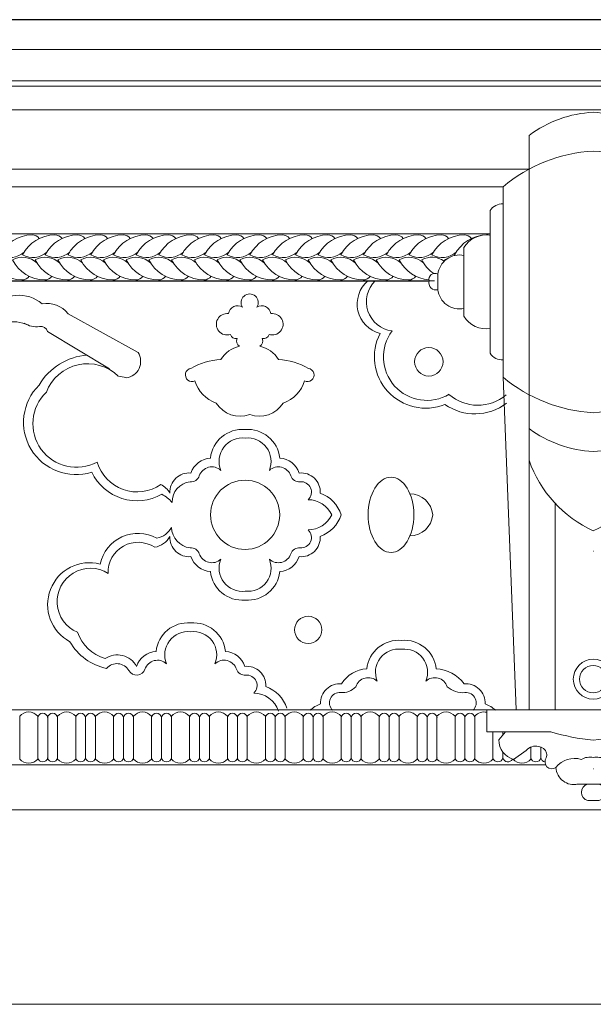
# Model space of a CAD drawing. Units: millimetres. Extents: x 746 to 4703, y 622 to 2168.
# Drawn here: x 2829 to 2856, y 1790 to 1837 of the extents above; entities that cross this region are included whole.
import ezdxf

# ---------------------------------------------------------------- set-up
doc = ezdxf.new("R2010")
doc.units = ezdxf.units.MM
for name, color, linetype, lineweight in [('WAW_WIDOKOWA', 8, 'Continuous', 13), ('WAW_ŚCIANY ISTNIEJĄCE', 7, 'Continuous', 30), ('WIDOKOWA', 8, 'Continuous', 9)]:
    doc.layers.add(name, color=color, linetype=linetype, lineweight=lineweight)

# ---------------------------------------------------------------- blocks, each defined once
blk = doc.blocks.new('A$C16C50BE8')
for p, q in [((69.24, 57.7), (69.24, 277.73)), ((118.48, 57.7), (118.48, 277.73)), ((59.28, 185.08), (59.28, 258.09)), ((128.45, 185.08), (128.45, 258.09)), ((54.28, 194.24), (54.28, 248.93)), ((133.45, 194.24), (133.45, 248.93)), ((44.28, 208.41), (44.28, 234.76)), ((143.45, 208.41), (143.45, 234.76)), ((34.28, 218.63), (34.28, 224.54)), ((153.45, 218.63), (153.45, 224.54)), ((64.24, 57.7), (59.28, 185.08)), ((123.48, 57.7), (128.45, 185.08)), ((79.24, 57.7), (79.24, 136.77)), ((108.48, 57.7), (108.48, 136.77)), ((53.06, 57.65), (93.86, 57.65)), ((53.06, 57.65), (53.06, 49.17)), ((93.86, 57.65), (93.83, 57.65)), ((93.86, 57.65), (93.89, 57.65)), ((134.66, 57.65), (93.86, 57.65)), ((134.66, 57.65), (134.66, 49.17)), ((53.06, 49.17), (77.64, 49.17)), ((134.66, 49.17), (110.08, 49.17))]:
    blk.add_line(p, q)
for points in [[(60.18, 49.17), (57.62, 46.1, 0.337411), (63.31, 38.63), (68.16, 42.09, -0.274821), (72.9, 43.62, -0.306273), (75.94, 41.01, -0.160744), (75.83, 39.27, 0.832643), (79.54, 35.49, 0.461867), (87.93, 29.14)], [(127.55, 49.17), (130.11, 46.1, -0.337411), (124.41, 38.63), (119.56, 42.09, 0.274821), (114.82, 43.62, 0.306273), (111.78, 41.01, 0.160744), (111.89, 39.27, -0.832643), (108.19, 35.49, -0.461867), (99.8, 29.14)], [(79.54, 35.49, -0.317528), (89.26, 38.61, -0.196029), (93.86, 39.33, -0.196029)], [(108.19, 35.49, 0.317528), (98.46, 38.61, 0.196029), (93.86, 39.33, 0.196029)], [(93.86, 35.03, -0.000566), (93.83, 35.03)], [(93.86, 35.03, 0.000566), (93.89, 35.03)]]:
    blk.add_lwpolyline(points, format="xyb")
for points in [[(93.86, 29.14), (87.49, 29.14)], [(93.86, 29.14), (100.23, 29.14)], [(91.78, 22.84), (93.86, 22.84)], [(95.94, 22.84), (93.86, 22.84)]]:
    blk.add_lwpolyline(points)
for radius in [7.65, 5.25]:
    blk.add_circle((93.89, 69.36), radius)
for centre, radius, start, end in [((95.98, 242.14), 44.51, 92.7264, 126.913), ((91.74, 242.14), 44.51, 53.087, 87.2736), ((97.12, 212.76), 59.05, 93.1632, 129.8566), ((90.6, 212.76), 59.05, 50.1434, 86.8368), ((58.94, 245.94), 5.54, 86.5064, 147.3157), ((128.78, 245.94), 5.54, 32.6843, 93.4936), ((52.82, 229.6), 9.98, 81.5906, 148.8724), ((134.9, 229.6), 9.98, 31.1276, 98.4094), ((42.57, 223.6), 8.34, 78.1641, 173.4731), ((145.16, 223.6), 8.34, 6.5269, 101.8359), ((33.14, 222.56), 2.29, 60.0689, 194.8425), ((154.59, 222.56), 2.29, 345.1575, 119.9311), ((33.51, 221.21), 2.7, 163.5863, 286.4087), ((154.21, 221.21), 2.7, 253.5913, 16.4137), ((42.57, 219.57), 8.34, 186.5269, 281.8359), ((145.16, 219.57), 8.34, 258.1641, 353.4731), ((52.82, 213.57), 9.98, 211.1276, 278.4094), ((134.9, 213.57), 9.98, 261.5906, 328.8724), ((58.94, 197.23), 5.54, 212.6843, 273.4936), ((128.78, 197.23), 5.54, 266.5064, 327.3157), ((97.12, 230.41), 59.05, 230.1434, 266.8368), ((90.6, 230.41), 59.05, 273.1632, 309.8566), ((95.98, 201.03), 44.51, 233.087, 267.2736), ((91.74, 201.03), 44.51, 272.7264, 306.913), ((113.77, 168.99), 47.22, 199.4627, 245.069), ((73.96, 168.99), 47.22, 294.931, 340.5373), ((83.82, 164.52), 47.22, 282.2408, 282.2813), ((103.9, 164.52), 47.22, 257.7187, 257.7592), ((103.93, 139.2), 93.79, 253.7193, 263.8356), ((83.79, 139.2), 93.79, 276.1644, 286.2807), ((92.57, 25.99), 3.25, 104.0824, 255.9176), ((95.15, 25.99), 3.25, 284.0824, 75.9176)]:
    blk.add_arc(centre, radius, start, end)
blk = doc.blocks.new('A$C492C6817')
blk.add_lwpolyline([(78.44, 24.922), (117.147, 24.92)])
for points in [[(78.44, 23.983, 0.075094), (78.941, 24.14, -0.328691), (81.792, 23.62, 0.302346), (82.664, 22.961, -0.359897), (83.864, 22.391, 0.307083), (84.724, 21.775, -0.298281), (86.098, 21.024, 0.731433), (86.423, 20.891), (91.594, 20.963, 0.626732), (92.013, 21.135, -0.761507), (92.83, 21.568, 0.72724), (93.263, 21.814, -0.420408), (93.63, 22.18, -0.676171), (94.83, 22.922, 0.38599), (95.438, 23.072, -0.425296), (96.07, 23.601, -0.429894), (98.459, 23.831, -0.267294), (99.701, 23.361), (103.027, 21.516, -0.555543), (102.459, 20.305, 0.075154), (102.09, 20.388, 0.075154)], [(108.002, 23.666, -1.865615), (108.683, 23.666, -0.551784), (109.353, 23.362, -1.254113), (109.264, 22.372, -0.378563), (108.942, 22.176, -0.37849), (108.83, 21.809, -0.201501), (109.721, 21.184, -0.11099), (111.141, 20.758, -1.175955), (110.946, 20.169, -0.255162), (109.937, 19.108, -0.351969), (108.343, 18.562, 10.32355)], [(108.002, 23.666, 0.551784), (107.332, 23.362, 1.254113), (107.422, 22.372, 0.378563), (107.743, 22.176, 0.37849), (107.856, 21.809, 0.201501), (106.965, 21.184, 0.11099), (105.544, 20.758, 1.175955), (105.739, 20.169, 0.255162), (106.749, 19.108, 0.351969), (108.343, 18.562)], [(97.615, 22.917, 0.195126), (98.334, 22.753, -0.369446), (98.723, 22.516), (101.676, 20.742)], [(108.124, 17.845, 0.410214), (106.472, 16.489, 0.302483), (105.547, 15.78, 0.460912), (104.547, 14.823)], [(108.124, 17.845, -0.410214), (109.775, 16.489, -0.302483), (110.7, 15.78, -0.460912), (111.7, 14.823, -0.224182), (112.703, 13.791)], [(108.126, 17.443, 0.566429), (106.969, 15.905, 0.541057), (105.945, 15.644, -0.348637), (105.505, 15.362, 0.384089), (104.647, 14.38, 0.460912)], [(108.126, 17.443, -0.565305), (109.278, 15.905, -0.541057), (110.303, 15.644, 0.348637), (110.742, 15.362, -0.724427), (111.12, 14.511, -0.286339), (112.25, 13.791, -0.286339)], [(108.124, 9.736, 0.410214), (109.775, 11.092, 0.302483), (110.7, 11.801, 0.460912), (111.7, 12.758, 0.224182), (112.703, 13.791)], [(108.132, 10.159, 0.574866), (109.278, 11.676, 0.541057), (110.303, 11.937, -0.348637), (110.742, 12.219, 0.724427), (111.12, 13.07, 0.286339), (112.25, 13.791, 0.286339)], [(108.132, 10.159, -0.578873), (106.969, 11.676, -0.541057), (105.945, 11.937, 0.348637), (105.505, 12.219, -0.369123), (104.622, 13.194, -0.460912)], [(108.124, 9.736, -0.410214), (106.472, 11.092, -0.302483), (105.547, 11.801, -0.460912), (104.547, 12.758)], [(105.536, 8.644, 0.410214), (103.885, 7.289, 0.302483), (102.959, 6.579, 0.441559), (101.46, 6.947)], [(105.536, 8.644, -0.410214), (107.187, 7.289, -0.302483), (108.112, 6.579, -0.460912), (109.112, 5.623, -0.224182), (110.115, 4.59)], [(105.536, 8.222, 0.576599), (104.381, 6.705, 0.541057), (103.357, 6.444, -0.652828), (102.591, 6.379, 0.517472), (101.531, 6.483, 0.517472)], [(105.536, 8.222, -0.576362), (106.69, 6.705, -0.541057), (107.715, 6.444, 0.348637), (108.154, 6.162, -0.724427), (108.532, 5.31, -0.317998), (109.718, 4.454, -0.317998)], [(115.57, 7.813, 0.410214), (113.918, 6.458, 0.253262), (112.72, 5.748, 0.460912), (111.72, 4.792, 0.088899), (111.209, 4.488, 0.088899)], [(115.57, 7.813, -0.410214), (117.221, 6.458, -0.234752), (118.545, 5.748, -0.460912), (119.545, 4.792, -0.088899), (120.056, 4.488, -0.088899)], [(115.575, 7.391, 0.577904), (114.415, 5.874, 0.541057), (113.391, 5.613, -0.23762), (112.678, 5.331, 0.714702), (112.291, 4.488, 0.714702)], [(115.575, 7.391, -0.575507), (116.724, 5.874, -0.541057), (117.749, 5.613, 0.205832), (118.587, 5.331, -0.714702), (118.974, 4.488, -0.714702)]]:
    blk.add_lwpolyline(points, format="xyb")
for centre, radius in [((116.869, 21.072), 0.677), ((108.124, 13.791), 1.647), ((111.132, 8.314), 0.649)]:
    blk.add_circle(centre, radius)
for centre, radius, start, end in [((114.901, 23.822), 1.443, 130.2784, 255.8262), ((115.295, 23.924), 1.393, 134.2449, 262.6832), ((97.113, 21.361), 1.612, 63.3904, 147.542), ((116.782, 21.308), 2.073, 143.4341, 300.6731), ((116.716, 21.305), 2.44, 152.7291, 292.1324), ((100.809, 18.506), 2.887, 94.0551, 149.64), ((100.627, 18.883), 2.099, 45.8162, 159.1999), ((100.072, 18.194), 2.493, 134.7127, 287.4902), ((100.097, 18.126), 2.076, 133.6355, 298.3703), ((119.204, 21.117), 2.111, 229.2396, 309.7082), ((119.062, 21.06), 2.468, 234.6894, 307.5808), ((102.978, 16.854), 1.974, 196.3158, 304.8847), ((102.978, 16.854), 2.394, 205.7084, 299.4326), ((102.978, 16.854), 2.394, 205.7084, 299.4326), ((103.611, 14.263), 1.092, 30.8879, 62.9607), ((103.509, 13.446), 1.473, 39.3702, 63.9978), ((115.955, 13.687), 1.105, 5.3879, 89.0845), ((115.955, 13.894), 1.105, 270.9155, 354.6121), ((103.728, 13.673), 1.015, 280.8382, 331.7913), ((103.032, 11.055), 1.849, 61.3299, 167.7319), ((103.032, 11.055), 1.849, 61.3299, 167.7319), ((103.611, 13.318), 1.092, 281.0325, 329.1121), ((103.032, 11.055), 1.429, 56.5287, 182.113), ((100.721, 9.517), 1.995, 75.3715, 242.0943), ((100.761, 9.66), 1.585, 57.8917, 246.9437), ((102.038, 8.876), 2.013, 199.5783, 253.3183), ((102.04, 9.012), 2.58, 209.1822, 258.6205)]:
    blk.add_arc(centre, radius, start, end)
at = {"extrusion": (0, 0, -1)}
blk.add_ellipse((115.07, 13.791), major_axis=(0, 1.791), ratio=0.607797, dxfattribs=at)
at = {"xscale": -0.12418, "yscale": 0.12418, "zscale": 0.12418}
blk.add_blockref('A$C16C50BE8', (24.553, -2.645), dxfattribs=at)

msp = doc.modelspace()

# ---------------------------------------------------------------- linework, layer by layer
at = {"layer": 'WAW_WIDOKOWA'}
for centre, radius, start, end in [((2829.373, 1825.985), 0.409, 35.0739, 91.4327), ((2830.456, 1825.985), 0.409, 35.0739, 91.4327), ((2831.538, 1825.985), 0.409, 35.0739, 91.4327), ((2832.621, 1825.985), 0.409, 35.0739, 91.4327), ((2833.703, 1825.985), 0.409, 35.0739, 91.4327), ((2834.786, 1825.985), 0.409, 35.0739, 91.4327), ((2835.868, 1825.985), 0.409, 35.0739, 91.4327), ((2836.951, 1825.985), 0.409, 35.0739, 91.4327), ((2838.033, 1825.985), 0.409, 35.0739, 91.4327), ((2840.21, 1824.644), 1.75, 90.7294, 152.955), ((2839.116, 1825.985), 0.409, 35.0739, 91.4327), ((2841.293, 1824.644), 1.75, 90.7294, 152.955), ((2840.198, 1825.985), 0.409, 35.0739, 91.4327), ((2842.375, 1824.644), 1.75, 90.7294, 152.955), ((2841.281, 1825.985), 0.409, 35.0739, 91.4327), ((2843.458, 1824.644), 1.75, 90.7294, 152.955), ((2842.363, 1825.985), 0.409, 35.0739, 91.4327), ((2844.54, 1824.644), 1.75, 90.7294, 152.955), ((2843.446, 1825.985), 0.409, 35.0739, 91.4327), ((2845.623, 1824.644), 1.75, 90.7294, 152.955), ((2844.528, 1825.985), 0.409, 35.0739, 91.4327), ((2845.611, 1825.985), 0.409, 35.0739, 91.4327), ((2846.693, 1825.985), 0.409, 35.0739, 91.4327), ((2847.776, 1825.985), 0.409, 35.0739, 91.4327), ((2848.858, 1825.985), 0.409, 35.0739, 91.4327), ((2849.941, 1825.985), 0.409, 35.0739, 91.4327), ((2851.023, 1825.985), 0.409, 75.6631, 91.4327), ((2838.656, 1824.325), 1.005, 47.6121, 118.7808), ((2839.136, 1826.321), 1.005, 241.2192, 312.3879), ((2839.739, 1824.325), 1.005, 47.6121, 118.7808), ((2840.218, 1826.321), 1.005, 241.2192, 312.3879), ((2840.821, 1824.325), 1.005, 47.6121, 118.7808), ((2841.301, 1826.321), 1.005, 241.2192, 312.3879), ((2841.904, 1824.325), 1.005, 47.6121, 118.7808), ((2842.383, 1826.321), 1.005, 241.2192, 312.3879), ((2842.986, 1824.325), 1.005, 47.6121, 118.7808), ((2843.466, 1826.321), 1.005, 241.2192, 312.3879), ((2844.069, 1824.325), 1.005, 47.6121, 118.7808)]:
    msp.add_arc(centre, radius, start, end, dxfattribs=at)
at = {"layer": 'WAW_ŚCIANY ISTNIEJĄCE'}
msp.add_line((2995.832, 1836.633), (2733.367, 1836.633), dxfattribs=at)
at = {"layer": 'WIDOKOWA'}
for p, q in [((2996.952, 1835.21), (2732.25, 1835.21)), ((2998.825, 1833.467), (2703.057, 1833.467)), ((2997.32, 1833.719), (2731.878, 1833.72)), ((3026.853, 1832.341), (2702.342, 1832.341)), ((2853.023, 1829.516), (2766.354, 1829.516)), ((2851.785, 1828.681), (2767.591, 1828.681)), ((2851.164, 1826.446), (2768.212, 1826.446)), ((3043.958, 1803.797), (2685.243, 1803.797)), ((2765.562, 1801.174), (2853.814, 1801.174)), ((2685.909, 1799.04), (3044.479, 1799.04)), ((2683.643, 1789.782), (3049.6, 1789.782))]:
    msp.add_line(p, q, dxfattribs=at)
for points in [[(2771.113, 1824.199), (2848.263, 1824.199)], [(2828.774, 1801.449), (2828.774, 1803.496)], [(2829.633, 1803.496), (2829.633, 1801.449)], [(2829.633, 1801.449), (2829.633, 1803.496)], [(2830.107, 1803.496), (2830.107, 1801.449)], [(2830.107, 1803.496), (2830.107, 1801.449)], [(2830.107, 1803.496), (2830.107, 1801.449)], [(2830.58, 1801.449), (2830.58, 1803.496)], [(2831.439, 1803.496), (2831.439, 1801.449)], [(2831.439, 1801.449), (2831.439, 1803.496)], [(2831.912, 1803.496), (2831.912, 1801.449)], [(2831.912, 1803.496), (2831.912, 1801.449)], [(2831.912, 1803.496), (2831.912, 1801.449)], [(2832.386, 1801.449), (2832.386, 1803.496)], [(2832.386, 1801.449), (2832.386, 1803.496)], [(2833.245, 1803.496), (2833.245, 1801.449)], [(2833.245, 1801.449), (2833.245, 1803.496)], [(2833.718, 1803.496), (2833.718, 1801.449)], [(2833.718, 1803.496), (2833.718, 1801.449)], [(2833.718, 1803.496), (2833.718, 1801.449)], [(2834.192, 1801.449), (2834.192, 1803.496)], [(2835.051, 1803.496), (2835.051, 1801.449)], [(2835.051, 1801.449), (2835.051, 1803.496)], [(2835.524, 1803.496), (2835.524, 1801.449)], [(2835.524, 1803.496), (2835.524, 1801.449)], [(2835.524, 1803.496), (2835.524, 1801.449)], [(2835.998, 1801.449), (2835.998, 1803.496)], [(2836.857, 1803.496), (2836.857, 1801.449)], [(2836.857, 1801.449), (2836.857, 1803.496)], [(2837.33, 1803.496), (2837.33, 1801.449)], [(2837.33, 1803.496), (2837.33, 1801.449)], [(2837.33, 1803.496), (2837.33, 1801.449)], [(2837.803, 1801.449), (2837.803, 1803.496)], [(2838.662, 1803.496), (2838.662, 1801.449)], [(2838.662, 1801.449), (2838.662, 1803.496)], [(2839.136, 1803.496), (2839.136, 1801.449)], [(2839.136, 1803.496), (2839.136, 1801.449)], [(2839.136, 1803.496), (2839.136, 1801.449)], [(2839.609, 1801.449), (2839.609, 1803.496)], [(2840.468, 1803.496), (2840.468, 1801.449)], [(2840.468, 1801.449), (2840.468, 1803.496)], [(2840.942, 1803.496), (2840.942, 1801.449)], [(2840.942, 1803.496), (2840.942, 1801.449)], [(2840.942, 1803.496), (2840.942, 1801.449)], [(2841.415, 1801.449), (2841.415, 1803.496)], [(2842.274, 1803.496), (2842.274, 1801.449)], [(2842.274, 1801.449), (2842.274, 1803.496)], [(2842.747, 1803.496), (2842.747, 1801.449)], [(2842.747, 1803.496), (2842.747, 1801.449)], [(2842.747, 1803.496), (2842.747, 1801.449)], [(2843.221, 1801.449), (2843.221, 1803.496)], [(2844.08, 1803.496), (2844.08, 1801.449)], [(2844.08, 1801.449), (2844.08, 1803.496)], [(2844.553, 1803.496), (2844.553, 1801.449)], [(2844.553, 1803.496), (2844.553, 1801.449)], [(2844.553, 1803.496), (2844.553, 1801.449)], [(2845.027, 1801.449), (2845.027, 1803.496)], [(2845.886, 1803.496), (2845.886, 1801.449)], [(2845.886, 1801.449), (2845.886, 1803.496)], [(2846.359, 1803.496), (2846.359, 1801.449)], [(2846.359, 1803.496), (2846.359, 1801.449)], [(2846.359, 1803.496), (2846.359, 1801.449)], [(2846.833, 1801.449), (2846.833, 1803.496)], [(2847.692, 1803.496), (2847.692, 1801.449)], [(2847.692, 1801.449), (2847.692, 1803.496)], [(2848.165, 1803.496), (2848.165, 1801.449)], [(2848.165, 1803.496), (2848.165, 1801.449)], [(2848.165, 1803.496), (2848.165, 1801.449)], [(2848.638, 1801.449), (2848.638, 1803.496)], [(2849.497, 1803.496), (2849.497, 1801.449)], [(2849.497, 1801.449), (2849.497, 1803.496)], [(2849.971, 1803.496), (2849.971, 1801.449)], [(2849.971, 1803.496), (2849.971, 1801.449)], [(2849.971, 1803.496), (2849.971, 1801.449)], [(2850.444, 1801.449), (2850.444, 1803.496)], [(2851.303, 1802.744), (2851.303, 1801.449)], [(2851.303, 1801.449), (2851.303, 1802.744)], [(2851.777, 1802.744), (2851.777, 1802.6)], [(2851.777, 1802.744), (2851.777, 1802.6)], [(2851.777, 1802.744), (2851.777, 1802.6)], [(2853.109, 1802.023), (2853.109, 1801.449)], [(2853.109, 1801.449), (2853.109, 1802.023)], [(2853.582, 1802.029), (2853.582, 1801.449)], [(2853.582, 1802.029), (2853.582, 1801.449)], [(2853.582, 1802.029), (2853.582, 1801.449)], [(2851.777, 1801.778), (2851.777, 1801.449)], [(2851.777, 1801.778), (2851.777, 1801.449)], [(2851.777, 1801.778), (2851.777, 1801.449)]]:
    msp.add_lwpolyline(points, dxfattribs=at)
for centre, radius, start, end in [((2829.385, 1824.644), 1.75, 90.7294, 152.955), ((2830.468, 1824.644), 1.75, 90.7294, 152.955), ((2831.55, 1824.644), 1.75, 90.7294, 152.955), ((2832.633, 1824.644), 1.75, 90.7294, 152.955), ((2833.715, 1824.644), 1.75, 90.7294, 152.955), ((2834.798, 1824.644), 1.75, 90.7294, 152.955), ((2835.88, 1824.644), 1.75, 90.7294, 152.955), ((2836.963, 1824.644), 1.75, 90.7294, 152.955), ((2838.045, 1824.644), 1.75, 90.7294, 152.955), ((2839.128, 1824.644), 1.75, 90.7294, 152.955), ((2846.705, 1824.644), 1.75, 90.7294, 152.955), ((2847.788, 1824.644), 1.75, 90.7294, 152.955), ((2848.87, 1824.644), 1.75, 90.7294, 152.955), ((2849.953, 1824.644), 1.75, 90.7294, 152.955), ((2851.035, 1824.644), 1.75, 90.7294, 152.955), ((2828.311, 1826.321), 1.005, 241.2192, 312.3879), ((2828.914, 1824.325), 1.005, 47.6121, 118.7808), ((2829.393, 1826.321), 1.005, 241.2192, 312.3879), ((2829.996, 1824.325), 1.005, 47.6121, 118.7808), ((2830.476, 1826.321), 1.005, 241.2192, 312.3879), ((2831.079, 1824.325), 1.005, 47.6121, 118.7808), ((2831.558, 1826.321), 1.005, 241.2192, 312.3879), ((2832.161, 1824.325), 1.005, 47.6121, 118.7808), ((2832.641, 1826.321), 1.005, 241.2192, 312.3879), ((2833.244, 1824.325), 1.005, 47.6121, 118.7808), ((2833.723, 1826.321), 1.005, 241.2192, 312.3879), ((2834.326, 1824.325), 1.005, 47.6121, 118.7808), ((2834.806, 1826.321), 1.005, 241.2192, 312.3879), ((2835.409, 1824.325), 1.005, 47.6121, 118.7808), ((2835.888, 1826.321), 1.005, 241.2192, 312.3879), ((2836.491, 1824.325), 1.005, 47.6121, 118.7808), ((2836.971, 1826.321), 1.005, 241.2192, 312.3879), ((2837.574, 1824.325), 1.005, 47.6121, 118.7808), ((2838.053, 1826.321), 1.005, 241.2192, 312.3879), ((2844.548, 1826.321), 1.005, 241.2192, 312.3879), ((2845.151, 1824.325), 1.005, 47.6121, 118.7808), ((2845.631, 1826.321), 1.005, 241.2192, 312.3879), ((2846.234, 1824.325), 1.005, 47.6121, 118.7808), ((2846.713, 1826.321), 1.005, 241.2192, 312.3879), ((2847.316, 1824.325), 1.005, 47.6121, 118.7808), ((2847.796, 1826.321), 1.005, 241.2192, 312.3879), ((2848.399, 1824.325), 1.005, 54.4599, 118.7808), ((2848.878, 1826.321), 1.005, 241.2192, 312.3879), ((2849.961, 1826.321), 1.005, 241.2192, 243.4992), ((2828.906, 1826.001), 1.75, 207.045, 269.2706), ((2829.988, 1826.001), 1.75, 207.045, 269.2706), ((2831.071, 1826.001), 1.75, 207.045, 269.2706), ((2832.153, 1826.001), 1.75, 207.045, 269.2706), ((2833.236, 1826.001), 1.75, 207.045, 269.2706), ((2834.318, 1826.001), 1.75, 207.045, 269.2706), ((2835.401, 1826.001), 1.75, 207.045, 269.2706), ((2836.483, 1826.001), 1.75, 207.045, 269.2706), ((2837.566, 1826.001), 1.75, 207.045, 269.2706), ((2838.648, 1826.001), 1.75, 207.045, 269.2706), ((2839.731, 1826.001), 1.75, 207.045, 269.2706), ((2840.813, 1826.001), 1.75, 207.045, 269.2706), ((2841.896, 1826.001), 1.75, 207.045, 269.2706), ((2842.978, 1826.001), 1.75, 207.045, 269.2706), ((2844.061, 1826.001), 1.75, 207.045, 269.2706), ((2845.143, 1826.001), 1.75, 207.045, 269.2706), ((2846.226, 1826.001), 1.75, 207.045, 269.2706), ((2847.308, 1826.001), 1.75, 207.045, 269.2706), ((2848.391, 1826.001), 1.75, 207.045, 265.5643), ((2849.473, 1826.001), 1.75, 207.045, 235.7296), ((2849.481, 1824.325), 1.005, 109.7396, 118.7808), ((2850.556, 1826.001), 1.75, 207.045, 208.2681), ((2828.894, 1824.66), 0.409, 268.5673, 324.9261), ((2829.976, 1824.66), 0.409, 268.5673, 324.9261), ((2831.059, 1824.66), 0.409, 268.5673, 324.9261), ((2832.141, 1824.66), 0.409, 268.5673, 324.9261), ((2833.224, 1824.66), 0.409, 268.5673, 324.9261), ((2834.306, 1824.66), 0.409, 268.5673, 324.9261), ((2835.389, 1824.66), 0.409, 268.5673, 324.9261), ((2836.471, 1824.66), 0.409, 268.5673, 324.9261), ((2837.554, 1824.66), 0.409, 268.5673, 324.9261), ((2838.636, 1824.66), 0.409, 268.5673, 324.9261), ((2838.636, 1824.66), 0.409, 268.5673, 324.9261), ((2839.719, 1824.66), 0.409, 268.5673, 324.9261), ((2840.801, 1824.66), 0.409, 268.5673, 324.9261), ((2841.884, 1824.66), 0.409, 268.5673, 324.9261), ((2842.966, 1824.66), 0.409, 268.5673, 324.9261), ((2844.049, 1824.66), 0.409, 268.5673, 324.9261), ((2845.131, 1824.66), 0.409, 268.5673, 324.9261), ((2846.214, 1824.66), 0.409, 268.5673, 324.9261), ((2847.296, 1824.66), 0.409, 268.5673, 324.9261), ((2829.204, 1803.125), 0.568, 40.8286, 139.1714), ((2829.87, 1803.389), 0.241, 10.5989, 169.4011), ((2830.343, 1803.389), 0.241, 10.5989, 169.4011), ((2831.01, 1803.125), 0.568, 40.8286, 139.1714), ((2831.676, 1803.389), 0.241, 10.5989, 169.4011), ((2832.149, 1803.389), 0.241, 10.5989, 169.4011), ((2832.815, 1803.125), 0.568, 40.8286, 139.1714), ((2833.482, 1803.389), 0.241, 10.5989, 169.4011), ((2833.955, 1803.389), 0.241, 10.5989, 169.4011), ((2834.621, 1803.125), 0.568, 40.8286, 139.1714), ((2835.287, 1803.389), 0.241, 10.5989, 169.4011), ((2835.761, 1803.389), 0.241, 10.5989, 169.4011), ((2836.427, 1803.125), 0.568, 40.8286, 139.1714), ((2837.093, 1803.389), 0.241, 10.5989, 169.4011), ((2837.567, 1803.389), 0.241, 10.5989, 169.4011), ((2838.233, 1803.125), 0.568, 40.8286, 139.1714), ((2838.899, 1803.389), 0.241, 10.5989, 169.4011), ((2839.372, 1803.389), 0.241, 10.5989, 169.4011), ((2840.039, 1803.125), 0.568, 40.8286, 139.1714), ((2840.705, 1803.389), 0.241, 10.5989, 169.4011), ((2841.178, 1803.389), 0.241, 10.5989, 169.4011), ((2841.845, 1803.125), 0.568, 40.8286, 139.1714), ((2842.511, 1803.389), 0.241, 10.5989, 169.4011), ((2842.984, 1803.389), 0.241, 10.5989, 169.4011), ((2843.65, 1803.125), 0.568, 40.8286, 139.1714), ((2844.317, 1803.389), 0.241, 10.5989, 169.4011), ((2844.79, 1803.389), 0.241, 10.5989, 169.4011), ((2845.456, 1803.125), 0.568, 40.8286, 139.1714), ((2846.122, 1803.389), 0.241, 10.5989, 169.4011), ((2846.596, 1803.389), 0.241, 10.5989, 169.4011), ((2847.262, 1803.125), 0.568, 40.8286, 139.1714), ((2847.928, 1803.389), 0.241, 10.5989, 169.4011), ((2848.402, 1803.389), 0.241, 10.5989, 169.4011), ((2849.068, 1803.125), 0.568, 40.8286, 139.1714), ((2849.734, 1803.389), 0.241, 10.5989, 169.4011), ((2850.207, 1803.389), 0.241, 10.5989, 169.4011), ((2850.874, 1803.125), 0.568, 75.7607, 139.1714), ((2829.204, 1801.821), 0.568, 220.8286, 319.1714), ((2829.87, 1801.556), 0.241, 190.5989, 349.4011), ((2830.343, 1801.556), 0.241, 190.5989, 349.4011), ((2831.01, 1801.821), 0.568, 220.8286, 319.1714), ((2831.676, 1801.556), 0.241, 190.5989, 349.4011), ((2832.149, 1801.556), 0.241, 190.5989, 349.4011), ((2832.815, 1801.821), 0.568, 220.8286, 319.1714), ((2833.482, 1801.556), 0.241, 190.5989, 349.4011), ((2833.955, 1801.556), 0.241, 190.5989, 349.4011), ((2834.621, 1801.821), 0.568, 220.8286, 319.1714), ((2835.287, 1801.556), 0.241, 190.5989, 349.4011), ((2835.761, 1801.556), 0.241, 190.5989, 349.4011), ((2836.427, 1801.821), 0.568, 220.8286, 319.1714), ((2837.093, 1801.556), 0.241, 190.5989, 349.4011), ((2837.567, 1801.556), 0.241, 190.5989, 349.4011), ((2838.233, 1801.821), 0.568, 220.8286, 319.1714), ((2838.899, 1801.556), 0.241, 190.5989, 349.4011), ((2839.372, 1801.556), 0.241, 190.5989, 349.4011), ((2840.039, 1801.821), 0.568, 220.8286, 319.1714), ((2840.705, 1801.556), 0.241, 190.5989, 349.4011), ((2841.178, 1801.556), 0.241, 190.5989, 349.4011), ((2841.845, 1801.821), 0.568, 220.8286, 319.1714), ((2842.511, 1801.556), 0.241, 190.5989, 349.4011), ((2842.984, 1801.556), 0.241, 190.5989, 349.4011), ((2843.65, 1801.821), 0.568, 220.8286, 319.1714), ((2844.317, 1801.556), 0.241, 190.5989, 349.4011), ((2844.79, 1801.556), 0.241, 190.5989, 349.4011), ((2845.456, 1801.821), 0.568, 220.8286, 319.1714), ((2846.122, 1801.556), 0.241, 190.5989, 349.4011), ((2846.596, 1801.556), 0.241, 190.5989, 349.4011), ((2847.262, 1801.821), 0.568, 220.8286, 319.1714), ((2847.928, 1801.556), 0.241, 190.5989, 349.4011), ((2848.402, 1801.556), 0.241, 190.5989, 349.4011), ((2849.068, 1801.821), 0.568, 220.8286, 319.1714), ((2849.734, 1801.556), 0.241, 190.5989, 349.4011), ((2850.207, 1801.556), 0.241, 190.5989, 349.4011), ((2850.874, 1801.821), 0.568, 220.8286, 319.1714), ((2851.54, 1801.556), 0.241, 190.5989, 349.4011), ((2852.013, 1801.556), 0.241, 190.5989, 334.333), ((2852.68, 1801.821), 0.568, 221.639, 319.1714), ((2853.346, 1801.556), 0.241, 190.5989, 349.4011), ((2853.819, 1801.556), 0.241, 190.5989, 260.6527)]:
    msp.add_arc(centre, radius, start, end, dxfattribs=at)

# ---------------------------------------------------------------- block references
msp.add_blockref('A$C492C6817', (2731.38, 1799.283), dxfattribs=at)
at = {"layer": 'WIDOKOWA', "color": 2}
msp.add_blockref('A$C492C6817', (2843.182, 1799.283), dxfattribs=at)

doc.saveas('drawing.dxf')
